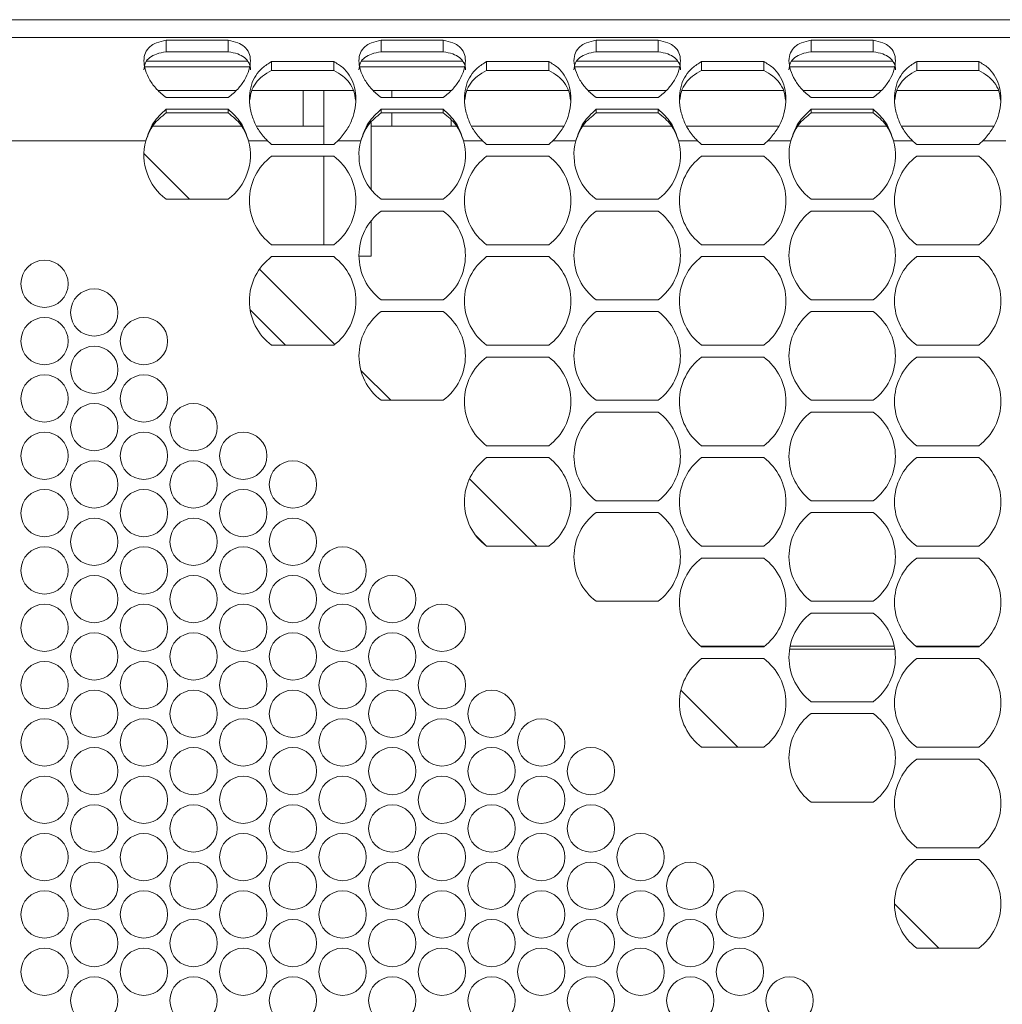
# Model space of a CAD drawing. Units: millimetres. Extents: x 110 to 4365, y 78 to 3023.
# Drawn here: x 1001 to 1167, y 1081 to 1248 of the extents above; entities that cross this region are included whole.
import ezdxf

# ---------------------------------------------------------------- set-up
doc = ezdxf.new("R2010")
doc.units = ezdxf.units.MM
doc.header["$LTSCALE"] = 15

msp = doc.modelspace()

# ---------------------------------------------------------------- linework, layer by layer
at = {"color": 7, "linetype": 'Continuous', "lineweight": 15}
for p, q in [((684.136, 1247.912), (1668.356, 1247.912)), ((687.136, 1244.912), (1665.356, 1244.912)), ((1036.056, 1244.449), (1025.556, 1244.449)), ((1025.556, 1244.449), (1025.556, 1242.502)), ((1036.056, 1244.449), (1036.056, 1242.502)), ((1072.416, 1244.449), (1061.916, 1244.449)), ((1061.916, 1244.449), (1061.916, 1242.502)), ((1072.416, 1244.449), (1072.416, 1242.502)), ((1108.776, 1244.449), (1098.276, 1244.449)), ((1098.276, 1244.449), (1098.276, 1242.502)), ((1108.776, 1244.449), (1108.776, 1242.502)), ((1145.136, 1244.449), (1134.636, 1244.449)), ((1134.636, 1244.449), (1134.636, 1242.502)), ((1145.136, 1244.449), (1145.136, 1242.502)), ((1036.056, 1242.502), (1025.556, 1242.502)), ((1072.416, 1242.502), (1061.916, 1242.502)), ((1108.776, 1242.502), (1098.276, 1242.502)), ((1145.136, 1242.502), (1134.636, 1242.502)), ((1043.399, 1240.826), (1043.399, 1239.293)), ((1053.899, 1240.826), (1043.399, 1240.826)), ((1053.899, 1240.826), (1053.899, 1239.293)), ((1079.759, 1240.826), (1079.759, 1239.293)), ((1090.259, 1240.826), (1079.759, 1240.826)), ((1090.259, 1240.826), (1090.259, 1239.293)), ((1116.119, 1240.826), (1116.119, 1239.293)), ((1126.619, 1240.826), (1116.119, 1240.826)), ((1126.619, 1240.826), (1126.619, 1239.293)), ((1152.479, 1240.826), (1152.479, 1239.293)), ((1162.979, 1240.826), (1152.479, 1240.826)), ((1162.979, 1240.826), (1162.979, 1239.293)), ((1053.899, 1239.293), (1043.399, 1239.293)), ((1090.259, 1239.293), (1079.759, 1239.293)), ((1126.619, 1239.293), (1116.119, 1239.293)), ((1162.979, 1239.293), (1152.479, 1239.293)), ((1024.232, 1235.912), (1037.376, 1235.912)), ((1025.556, 1234.725), (1036.056, 1234.725)), ((1040.046, 1235.912), (1057.243, 1235.912)), ((1048.746, 1235.912), (1048.746, 1229.912)), ((1052.246, 1235.912), (1052.246, 1226.823)), ((1060.592, 1235.912), (1073.736, 1235.912)), ((1061.916, 1234.725), (1072.416, 1234.725)), ((1076.406, 1235.912), (1093.603, 1235.912)), ((1096.952, 1235.912), (1110.096, 1235.912)), ((1098.276, 1234.725), (1108.776, 1234.725)), ((1112.766, 1235.912), (1129.963, 1235.912)), ((1133.312, 1235.912), (1146.456, 1235.912)), ((1134.636, 1234.725), (1145.136, 1234.725)), ((1149.126, 1235.912), (1166.323, 1235.912)), ((1025.556, 1232.749), (1025.556, 1232.139)), ((1036.056, 1232.749), (1025.556, 1232.749)), ((1036.056, 1232.749), (1036.056, 1232.139)), ((1061.916, 1232.749), (1061.916, 1232.139)), ((1072.416, 1232.749), (1061.916, 1232.749)), ((1072.416, 1232.749), (1072.416, 1232.139)), ((1098.276, 1232.749), (1098.276, 1232.139)), ((1108.776, 1232.749), (1098.276, 1232.749)), ((1108.776, 1232.749), (1108.776, 1232.139)), ((1134.636, 1232.749), (1134.636, 1232.139)), ((1145.136, 1232.749), (1134.636, 1232.749)), ((1145.136, 1232.749), (1145.136, 1232.139)), ((1036.056, 1232.139), (1025.556, 1232.139)), ((1072.416, 1232.139), (1061.916, 1232.139)), ((1108.776, 1232.139), (1098.276, 1232.139)), ((1145.136, 1232.139), (1134.636, 1232.139)), ((1023.327, 1229.912), (1038.285, 1229.912)), ((1040.764, 1229.912), (1048.746, 1229.912)), ((1048.746, 1229.912), (1052.246, 1229.912)), ((1060.246, 1219.137), (1060.246, 1230.545)), ((1060.246, 1229.912), (1063.746, 1229.912)), ((1063.746, 1229.912), (1073.746, 1229.912)), ((1073.746, 1230.87), (1073.746, 1229.912)), ((1073.746, 1229.912), (1074.645, 1229.912)), ((1077.24, 1229.912), (1092.768, 1229.912)), ((1096.047, 1229.912), (1111.005, 1229.912)), ((1113.6, 1229.912), (1129.128, 1229.912)), ((1132.407, 1229.912), (1147.365, 1229.912)), ((1149.96, 1229.912), (1165.488, 1229.912)), ((983.796, 1227.412), (1022.115, 1227.412)), ((1039.497, 1227.412), (1042.688, 1227.412)), ((1053.899, 1226.823), (1043.399, 1226.823)), ((1054.609, 1227.412), (1058.475, 1227.412)), ((1075.857, 1227.412), (1079.048, 1227.412)), ((1090.259, 1226.823), (1079.759, 1226.823)), ((1090.969, 1227.412), (1094.835, 1227.412)), ((1112.217, 1227.412), (1115.408, 1227.412)), ((1126.619, 1226.823), (1116.119, 1226.823)), ((1127.329, 1227.412), (1131.195, 1227.412)), ((1148.577, 1227.412), (1151.768, 1227.412)), ((1162.979, 1226.823), (1152.479, 1226.823)), ((1163.689, 1227.412), (1167.555, 1227.412)), ((1021.809, 1225.25), (1029.534, 1217.525)), ((1043.399, 1224.823), (1053.899, 1224.823)), ((1052.246, 1224.823), (1052.246, 1209.823)), ((1079.759, 1224.823), (1090.259, 1224.823)), ((1116.119, 1224.823), (1126.619, 1224.823)), ((1152.479, 1224.823), (1162.979, 1224.823)), ((1036.056, 1217.525), (1025.556, 1217.525)), ((1072.416, 1217.525), (1061.916, 1217.525)), ((1108.776, 1217.525), (1098.276, 1217.525)), ((1145.136, 1217.525), (1134.636, 1217.525)), ((1061.916, 1215.525), (1072.416, 1215.525)), ((1098.276, 1215.525), (1108.776, 1215.525)), ((1134.636, 1215.525), (1145.136, 1215.525)), ((1060.246, 1207.912), (1060.246, 1213.914)), ((1053.899, 1209.823), (1043.399, 1209.823)), ((1090.259, 1209.823), (1079.759, 1209.823)), ((1126.619, 1209.823), (1116.119, 1209.823)), ((1162.979, 1209.823), (1152.479, 1209.823)), ((1043.399, 1207.823), (1053.899, 1207.823)), ((1060.246, 1207.912), (1058.167, 1207.912)), ((1079.759, 1207.823), (1090.259, 1207.823)), ((1116.119, 1207.823), (1126.619, 1207.823)), ((1152.479, 1207.823), (1162.979, 1207.823)), ((1041.351, 1205.709), (1054.09, 1192.97)), ((1072.416, 1200.525), (1061.916, 1200.525)), ((1108.776, 1200.525), (1098.276, 1200.525)), ((1145.136, 1200.525), (1134.636, 1200.525)), ((1061.916, 1198.525), (1072.416, 1198.525)), ((1098.276, 1198.525), (1108.776, 1198.525)), ((1134.636, 1198.525), (1145.136, 1198.525)), ((1053.899, 1192.823), (1043.399, 1192.823)), ((1090.259, 1192.823), (1079.759, 1192.823)), ((1126.619, 1192.823), (1116.119, 1192.823)), ((1162.979, 1192.823), (1152.479, 1192.823)), ((1079.759, 1190.823), (1090.259, 1190.823)), ((1116.119, 1190.823), (1126.619, 1190.823)), ((1152.479, 1190.823), (1162.979, 1190.823)), ((1058.495, 1188.564), (1063.534, 1183.525)), ((1072.416, 1183.525), (1061.916, 1183.525)), ((1108.776, 1183.525), (1098.276, 1183.525)), ((1145.136, 1183.525), (1134.636, 1183.525)), ((1098.276, 1181.525), (1108.776, 1181.525)), ((1134.636, 1181.525), (1145.136, 1181.525)), ((1090.259, 1175.823), (1079.759, 1175.823)), ((1126.619, 1175.823), (1116.119, 1175.823)), ((1162.979, 1175.823), (1152.479, 1175.823)), ((1079.759, 1173.823), (1090.259, 1173.823)), ((1116.119, 1173.823), (1126.619, 1173.823)), ((1152.479, 1173.823), (1162.979, 1173.823)), ((1076.852, 1170.208), (1088.237, 1158.823)), ((1108.776, 1166.525), (1098.276, 1166.525)), ((1145.136, 1166.525), (1134.636, 1166.525)), ((1098.276, 1164.525), (1108.776, 1164.525)), ((1134.636, 1164.525), (1145.136, 1164.525)), ((1090.259, 1158.823), (1079.759, 1158.823)), ((1126.619, 1158.823), (1116.119, 1158.823)), ((1162.979, 1158.823), (1152.479, 1158.823)), ((1116.119, 1156.823), (1126.619, 1156.823)), ((1152.479, 1156.823), (1162.979, 1156.823)), ((1108.776, 1149.525), (1098.276, 1149.525)), ((1145.136, 1149.525), (1134.636, 1149.525)), ((1134.636, 1147.525), (1145.136, 1147.525)), ((1126.736, 1141.912), (1116.001, 1141.912)), ((1126.619, 1141.823), (1116.119, 1141.823)), ((1148.783, 1141.412), (1130.989, 1141.412)), ((1148.694, 1141.912), (1131.078, 1141.912)), ((1163.096, 1141.912), (1152.361, 1141.912)), ((1162.979, 1141.823), (1152.479, 1141.823)), ((1116.119, 1139.823), (1126.619, 1139.823)), ((1152.479, 1139.823), (1162.979, 1139.823)), ((1112.613, 1134.447), (1122.237, 1124.823)), ((1145.136, 1132.525), (1134.636, 1132.525)), ((1134.636, 1130.525), (1145.136, 1130.525)), ((1126.619, 1124.823), (1116.119, 1124.823)), ((1162.979, 1124.823), (1152.479, 1124.823)), ((1152.479, 1122.823), (1162.979, 1122.823)), ((1145.136, 1115.525), (1134.636, 1115.525)), ((1162.979, 1107.823), (1152.479, 1107.823)), ((1152.479, 1105.823), (1162.979, 1105.823)), ((1148.729, 1098.33), (1156.237, 1090.823)), ((1162.979, 1090.823), (1152.479, 1090.823))]:
    msp.add_line(p, q, dxfattribs=at)
at = {"color": 8, "linetype": 'Continuous', "lineweight": 15}
for p, q in [((1021.913, 1239.912), (1039.699, 1239.912)), ((1022.32, 1240.912), (1039.292, 1240.912)), ((1058.273, 1239.912), (1076.059, 1239.912)), ((1058.68, 1240.912), (1075.652, 1240.912)), ((1094.633, 1239.912), (1112.419, 1239.912)), ((1095.04, 1240.912), (1112.012, 1240.912)), ((1130.993, 1239.912), (1148.779, 1239.912)), ((1131.4, 1240.912), (1148.372, 1240.912)), ((1063.746, 1235.912), (1063.746, 1234.725)), ((1063.746, 1232.139), (1063.746, 1229.912)), ((1045.751, 1192.823), (1039.773, 1198.801)), ((1079.729, 1158.845), (1077.906, 1160.668))]:
    msp.add_line(p, q, dxfattribs=at)
at = {"color": 7, "linetype": 'Continuous', "lineweight": 15}
for centre in [(1004.996, 1203.225), (1013.396, 1198.375), (1004.996, 1193.525), (1021.796, 1193.525), (1013.396, 1188.675), (1004.996, 1183.825), (1021.796, 1183.825), (1013.396, 1178.975), (1030.196, 1178.975), (1004.996, 1174.125), (1021.796, 1174.125), (1038.596, 1174.125), (1013.396, 1169.275), (1030.196, 1169.275), (1046.996, 1169.275), (1004.996, 1164.425), (1021.796, 1164.425), (1038.596, 1164.425), (1013.396, 1159.575), (1030.196, 1159.575), (1046.996, 1159.575), (1004.996, 1154.725), (1021.796, 1154.725), (1038.596, 1154.725), (1055.396, 1154.725), (1013.396, 1149.875), (1030.196, 1149.875), (1046.996, 1149.875), (1063.796, 1149.875), (1004.996, 1145.025), (1021.796, 1145.025), (1038.596, 1145.025), (1055.396, 1145.025), (1072.196, 1145.025), (1013.396, 1140.175), (1030.196, 1140.175), (1046.996, 1140.175), (1063.796, 1140.175), (1004.996, 1135.325), (1021.796, 1135.325), (1038.596, 1135.325), (1055.396, 1135.325), (1072.196, 1135.325), (1013.396, 1130.475), (1030.196, 1130.475), (1046.996, 1130.475), (1063.796, 1130.475), (1080.596, 1130.475), (1004.996, 1125.625), (1021.796, 1125.625), (1038.596, 1125.625), (1055.396, 1125.625), (1072.196, 1125.625), (1088.996, 1125.625), (1013.396, 1120.775), (1030.196, 1120.775), (1046.996, 1120.775), (1063.796, 1120.775), (1080.596, 1120.775), (1097.396, 1120.775), (1004.996, 1115.925), (1021.796, 1115.925), (1038.596, 1115.925), (1055.396, 1115.925), (1072.196, 1115.925), (1088.996, 1115.925), (1013.396, 1111.075), (1030.196, 1111.075), (1046.996, 1111.075), (1063.796, 1111.075), (1080.596, 1111.075), (1097.396, 1111.075), (1004.996, 1106.225), (1021.796, 1106.225), (1038.596, 1106.225), (1055.396, 1106.225), (1072.196, 1106.225), (1088.996, 1106.225), (1105.796, 1106.225), (1013.396, 1101.375), (1030.196, 1101.375), (1046.996, 1101.375), (1063.796, 1101.375), (1080.596, 1101.375), (1097.396, 1101.375), (1114.196, 1101.375), (1004.996, 1096.525), (1021.796, 1096.525), (1038.596, 1096.525), (1055.396, 1096.525), (1072.196, 1096.525), (1088.996, 1096.525), (1105.796, 1096.525), (1122.596, 1096.525), (1013.396, 1091.675), (1030.196, 1091.675), (1046.996, 1091.675), (1063.796, 1091.675), (1080.596, 1091.675), (1097.396, 1091.675), (1114.196, 1091.675), (1004.996, 1086.825), (1021.796, 1086.825), (1038.596, 1086.825), (1055.396, 1086.825), (1072.196, 1086.825), (1088.996, 1086.825), (1105.796, 1086.825), (1122.596, 1086.825), (1013.396, 1081.975), (1030.196, 1081.975), (1046.996, 1081.975), (1063.796, 1081.975), (1080.596, 1081.975), (1097.396, 1081.975), (1114.196, 1081.975), (1130.996, 1081.975)]:
    msp.add_circle(centre, 4, dxfattribs=at)
for centre, start, end in [((1031.181, 1225.025), 165.25021, 233.1301), ((1030.431, 1225.025), 306.8699, 14.74979), ((1049.024, 1234.323), 227.48533, 233.1301), ((1048.274, 1234.323), 306.8699, 312.51467), ((1067.541, 1225.025), 165.25021, 233.1301), ((1066.791, 1225.025), 306.8699, 14.74979), ((1085.384, 1234.323), 227.48533, 233.1301), ((1084.634, 1234.323), 306.8699, 312.51467), ((1103.901, 1225.025), 165.25021, 233.1301), ((1103.151, 1225.025), 306.8699, 14.74979), ((1121.744, 1234.323), 227.48533, 233.1301), ((1120.994, 1234.323), 306.8699, 312.51467), ((1140.261, 1225.025), 165.25021, 233.1301), ((1139.511, 1225.025), 306.8699, 14.74979), ((1158.104, 1234.323), 227.48533, 233.1301), ((1157.354, 1234.323), 306.8699, 312.51467), ((1049.024, 1217.323), 126.8699, 233.1301), ((1048.274, 1217.323), 306.8699, 53.1301), ((1085.384, 1217.323), 126.8699, 233.1301), ((1084.634, 1217.323), 306.8699, 53.1301), ((1121.744, 1217.323), 126.8699, 233.1301), ((1120.994, 1217.323), 306.8699, 53.1301), ((1158.104, 1217.323), 126.8699, 233.1301), ((1157.354, 1217.323), 306.8699, 53.1301), ((1067.541, 1208.025), 126.8699, 233.1301), ((1066.791, 1208.025), 306.8699, 53.1301), ((1103.901, 1208.025), 126.8699, 233.1301), ((1103.151, 1208.025), 306.8699, 53.1301), ((1140.261, 1208.025), 126.8699, 233.1301), ((1139.511, 1208.025), 306.8699, 53.1301), ((1049.024, 1200.323), 126.8699, 233.1301), ((1048.274, 1200.323), 306.8699, 53.1301), ((1085.384, 1200.323), 126.8699, 233.1301), ((1084.634, 1200.323), 306.8699, 53.1301), ((1121.744, 1200.323), 126.8699, 233.1301), ((1120.994, 1200.323), 306.8699, 53.1301), ((1158.104, 1200.323), 126.8699, 233.1301), ((1157.354, 1200.323), 306.8699, 53.1301), ((1067.541, 1191.025), 126.8699, 233.1301), ((1066.791, 1191.025), 306.8699, 53.1301), ((1103.901, 1191.025), 126.8699, 233.1301), ((1103.151, 1191.025), 306.8699, 53.1301), ((1140.261, 1191.025), 126.8699, 233.1301), ((1139.511, 1191.025), 306.8699, 53.1301), ((1085.384, 1183.323), 126.8699, 233.1301), ((1084.634, 1183.323), 306.8699, 53.1301), ((1121.744, 1183.323), 126.8699, 233.1301), ((1120.994, 1183.323), 306.8699, 53.1301), ((1158.104, 1183.323), 126.8699, 233.1301), ((1157.354, 1183.323), 306.8699, 53.1301), ((1103.901, 1174.025), 126.8699, 233.1301), ((1103.151, 1174.025), 306.8699, 53.1301), ((1140.261, 1174.025), 126.8699, 233.1301), ((1139.511, 1174.025), 306.8699, 53.1301), ((1085.384, 1166.323), 126.8699, 233.1301), ((1084.634, 1166.323), 306.8699, 53.1301), ((1121.744, 1166.323), 126.8699, 233.1301), ((1120.994, 1166.323), 306.8699, 53.1301), ((1158.104, 1166.323), 126.8699, 233.1301), ((1157.354, 1166.323), 306.8699, 53.1301), ((1103.901, 1157.025), 126.8699, 233.1301), ((1103.151, 1157.025), 306.8699, 53.1301), ((1140.261, 1157.025), 126.8699, 233.1301), ((1139.511, 1157.025), 306.8699, 53.1301), ((1121.744, 1149.323), 126.8699, 233.1301), ((1120.994, 1149.323), 306.8699, 53.1301), ((1158.104, 1149.323), 126.8699, 233.1301), ((1157.354, 1149.323), 306.8699, 53.1301), ((1140.261, 1140.025), 126.8699, 233.1301), ((1139.511, 1140.025), 306.8699, 53.1301), ((1121.744, 1132.323), 126.8699, 233.1301), ((1120.994, 1132.323), 306.8699, 53.1301), ((1158.104, 1132.323), 126.8699, 233.1301), ((1157.354, 1132.323), 306.8699, 53.1301), ((1140.261, 1123.025), 126.8699, 233.1301), ((1139.511, 1123.025), 306.8699, 53.1301), ((1158.104, 1115.323), 126.8699, 233.1301), ((1157.354, 1115.323), 306.8699, 53.1301), ((1158.104, 1098.323), 126.8699, 233.1301), ((1157.354, 1098.323), 306.8699, 53.1301)]:
    msp.add_arc(centre, 9.375, start, end, dxfattribs=at)
for points, knots in [([(1025.556, 1244.449), (1024.989, 1244.319), (1023.895, 1244.068), (1022.727, 1243.36), (1021.974, 1242.356), (1021.722, 1241.004), (1021.974, 1239.406), (1022.731, 1237.736), (1023.899, 1236.087), (1024.994, 1235.187), (1025.556, 1234.725)], [0, 0, 0, 0, 0.1265066, 0.2441602, 0.371833, 0.49999, 0.6280831, 0.7560533, 0.8747057, 1, 1, 1, 1]), ([(1036.056, 1234.725), (1036.623, 1235.192), (1037.717, 1236.095), (1038.886, 1237.741), (1039.638, 1239.406), (1039.89, 1241.003), (1039.639, 1242.356), (1038.881, 1243.363), (1037.713, 1244.071), (1036.618, 1244.321), (1036.056, 1244.449)], [0, 0, 0, 0, 0.1265066, 0.2441594, 0.3718333, 0.4999896, 0.6280823, 0.7560522, 0.8747059, 1, 1, 1, 1]), ([(1061.916, 1244.449), (1061.349, 1244.319), (1060.255, 1244.068), (1059.087, 1243.36), (1058.334, 1242.356), (1058.082, 1241.004), (1058.334, 1239.406), (1059.091, 1237.736), (1060.259, 1236.087), (1061.354, 1235.187), (1061.916, 1234.725)], [0, 0, 0, 0, 0.1265068, 0.2441602, 0.3718332, 0.49999, 0.628083, 0.7560534, 0.8747057, 1, 1, 1, 1]), ([(1072.416, 1234.725), (1072.983, 1235.192), (1074.077, 1236.095), (1075.245, 1237.741), (1075.998, 1239.406), (1076.25, 1241.003), (1075.999, 1242.356), (1075.241, 1243.363), (1074.073, 1244.071), (1072.978, 1244.321), (1072.416, 1244.449)], [0, 0, 0, 0, 0.12650634, 0.24415922, 0.37183321, 0.49998956, 0.6280823, 0.75605227, 0.8747056, 1, 1, 1, 1]), ([(1098.276, 1244.449), (1097.709, 1244.319), (1096.615, 1244.068), (1095.447, 1243.36), (1094.694, 1242.356), (1094.442, 1241.004), (1094.694, 1239.406), (1095.451, 1237.736), (1096.619, 1236.087), (1097.714, 1235.187), (1098.276, 1234.725)], [0, 0, 0, 0, 0.1265068, 0.2441603, 0.3718333, 0.4999901, 0.628083, 0.7560532, 0.8747057, 1, 1, 1, 1]), ([(1108.776, 1234.725), (1109.343, 1235.192), (1110.437, 1236.095), (1111.605, 1237.741), (1112.358, 1239.406), (1112.61, 1241.003), (1112.359, 1242.356), (1111.601, 1243.363), (1110.433, 1244.071), (1109.338, 1244.321), (1108.776, 1244.449)], [0, 0, 0, 0, 0.1265064, 0.2441591, 0.3718331, 0.4999895, 0.6280823, 0.7560525, 0.8747058, 1, 1, 1, 1]), ([(1134.636, 1244.449), (1134.069, 1244.319), (1132.975, 1244.068), (1131.807, 1243.36), (1131.054, 1242.356), (1130.802, 1241.004), (1131.054, 1239.406), (1131.811, 1237.736), (1132.979, 1236.087), (1134.074, 1235.187), (1134.636, 1234.725)], [0, 0, 0, 0, 0.1265068, 0.2441602, 0.3718332, 0.49999, 0.628083, 0.7560533, 0.8747056, 1, 1, 1, 1]), ([(1145.136, 1234.725), (1145.703, 1235.192), (1146.797, 1236.095), (1147.965, 1237.741), (1148.718, 1239.406), (1148.97, 1241.003), (1148.719, 1242.356), (1147.961, 1243.363), (1146.793, 1244.071), (1145.698, 1244.321), (1145.136, 1244.449)], [0, 0, 0, 0, 0.1265064, 0.2441591, 0.3718331, 0.4999895, 0.6280823, 0.7560524, 0.8747058, 1, 1, 1, 1]), ([(1025.556, 1242.502), (1024.991, 1242.388), (1023.915, 1242.172), (1022.742, 1241.543), (1021.954, 1240.665), (1021.856, 1239.83), (1021.806, 1239.414)], [0, 0, 0, 0, 0.2619024, 0.498976, 0.7506511, 1, 1, 1, 1]), ([(1039.806, 1239.414), (1039.806, 1239.414), (1039.893, 1239.851), (1039.594, 1240.656), (1038.882, 1241.549), (1037.688, 1242.174), (1036.615, 1242.39), (1036.056, 1242.502)], [0, 0, 0, 0, 0.0000425, 0.2492714, 0.5015127, 0.7405872, 1, 1, 1, 1]), ([(1061.916, 1242.502), (1061.351, 1242.388), (1060.275, 1242.172), (1059.102, 1241.543), (1058.314, 1240.665), (1058.216, 1239.83), (1058.166, 1239.414)], [0, 0, 0, 0, 0.261903, 0.4989759, 0.7506513, 1, 1, 1, 1]), ([(1076.166, 1239.414), (1076.166, 1239.414), (1076.253, 1239.851), (1075.954, 1240.656), (1075.242, 1241.549), (1074.048, 1242.174), (1072.975, 1242.39), (1072.416, 1242.502)], [0, 0, 0, 0, 0.0000425, 0.2492716, 0.5015129, 0.7405864, 1, 1, 1, 1]), ([(1098.276, 1242.502), (1097.711, 1242.388), (1096.635, 1242.172), (1095.462, 1241.543), (1094.674, 1240.665), (1094.576, 1239.83), (1094.526, 1239.414)], [0, 0, 0, 0, 0.2619029, 0.4989763, 0.7506515, 1, 1, 1, 1]), ([(1112.526, 1239.414), (1112.526, 1239.414), (1112.613, 1239.851), (1112.314, 1240.656), (1111.602, 1241.549), (1110.408, 1242.174), (1109.335, 1242.39), (1108.776, 1242.502)], [0, 0, 0, 0, 0.0000425, 0.2492716, 0.5015134, 0.740587, 1, 1, 1, 1]), ([(1134.636, 1242.502), (1134.071, 1242.388), (1132.995, 1242.172), (1131.822, 1241.543), (1131.034, 1240.665), (1130.936, 1239.83), (1130.886, 1239.414)], [0, 0, 0, 0, 0.2619029, 0.4989761, 0.7506514, 1, 1, 1, 1]), ([(1148.886, 1239.414), (1148.886, 1239.414), (1148.97, 1239.851), (1148.676, 1240.656), (1147.962, 1241.549), (1146.769, 1242.174), (1145.695, 1242.39), (1145.136, 1242.502)], [0, 0, 0, 0, 0.0000425, 0.2492715, 0.5015133, 0.7405869, 1, 1, 1, 1]), ([(1043.399, 1240.826), (1042.857, 1240.491), (1041.801, 1239.84), (1040.64, 1238.49), (1039.896, 1236.875), (1039.59, 1235.002), (1039.705, 1232.953), (1040.286, 1230.929), (1041.252, 1229.004), (1042.2, 1227.953), (1042.688, 1227.412)], [0, 0, 0, 0, 0.1289952, 0.2513138, 0.3724132, 0.4979105, 0.6258353, 0.7544096, 0.873431, 1, 1, 1, 1]), ([(1054.609, 1227.412), (1055.104, 1227.976), (1056.066, 1229.074), (1057.055, 1230.998), (1057.608, 1233.005), (1057.707, 1235.019), (1057.381, 1236.925), (1056.607, 1238.544), (1055.468, 1239.888), (1054.432, 1240.507), (1053.899, 1240.826)], [0, 0, 0, 0, 0.130319, 0.2537612, 0.3757844, 0.5020271, 0.6294634, 0.7571955, 0.8749141, 1, 1, 1, 1]), ([(1079.759, 1240.826), (1079.217, 1240.491), (1078.161, 1239.84), (1077, 1238.49), (1076.256, 1236.875), (1075.95, 1235.002), (1076.065, 1232.953), (1076.646, 1230.929), (1077.612, 1229.004), (1078.56, 1227.953), (1079.048, 1227.412)], [0, 0, 0, 0, 0.1289955, 0.251314, 0.3724134, 0.4979106, 0.6258354, 0.7544098, 0.8734308, 1, 1, 1, 1]), ([(1090.969, 1227.412), (1091.464, 1227.976), (1092.426, 1229.074), (1093.415, 1230.998), (1093.968, 1233.005), (1094.067, 1235.019), (1093.741, 1236.925), (1092.967, 1238.544), (1091.828, 1239.888), (1090.792, 1240.507), (1090.259, 1240.826)], [0, 0, 0, 0, 0.130319, 0.2537611, 0.3757843, 0.502027, 0.6294632, 0.7571953, 0.8749138, 1, 1, 1, 1]), ([(1116.119, 1240.826), (1115.577, 1240.491), (1114.521, 1239.84), (1113.36, 1238.49), (1112.616, 1236.875), (1112.31, 1235.002), (1112.425, 1232.953), (1113.006, 1230.929), (1113.972, 1229.004), (1114.92, 1227.953), (1115.408, 1227.412)], [0, 0, 0, 0, 0.1289957, 0.2513142, 0.3724136, 0.4979107, 0.6258355, 0.7544097, 0.8734308, 1, 1, 1, 1]), ([(1127.329, 1227.412), (1127.824, 1227.976), (1128.786, 1229.074), (1129.775, 1230.998), (1130.328, 1233.005), (1130.427, 1235.019), (1130.101, 1236.925), (1129.327, 1238.544), (1128.188, 1239.888), (1127.152, 1240.507), (1126.619, 1240.826)], [0, 0, 0, 0, 0.13031902, 0.25376117, 0.37578432, 0.5020271, 0.62946336, 0.7571955, 0.87491394, 1, 1, 1, 1]), ([(1152.479, 1240.826), (1151.937, 1240.491), (1150.881, 1239.84), (1149.72, 1238.49), (1148.976, 1236.875), (1148.67, 1235.002), (1148.785, 1232.953), (1149.366, 1230.929), (1150.332, 1229.004), (1151.28, 1227.953), (1151.768, 1227.412)], [0, 0, 0, 0, 0.12899568, 0.25131413, 0.37241349, 0.49791066, 0.62583544, 0.75440973, 0.8734309, 1, 1, 1, 1]), ([(1163.689, 1227.412), (1164.184, 1227.976), (1165.146, 1229.074), (1166.135, 1230.998), (1166.688, 1233.005), (1166.787, 1235.019), (1166.461, 1236.925), (1165.687, 1238.544), (1164.548, 1239.888), (1163.512, 1240.507), (1162.979, 1240.826)], [0, 0, 0, 0, 0.130319, 0.2537612, 0.3757843, 0.5020271, 0.6294633, 0.7571955, 0.8749139, 1, 1, 1, 1]), ([(1043.399, 1239.293), (1042.859, 1238.999), (1041.818, 1238.433), (1040.657, 1237.236), (1039.907, 1235.873), (1039.767, 1234.827), (1039.701, 1234.334)], [0, 0, 0, 0, 0.27611, 0.53162803, 0.7790126, 1, 1, 1, 1]), ([(1057.6, 1234.309), (1057.528, 1234.819), (1057.373, 1235.911), (1056.591, 1237.284), (1055.45, 1238.476), (1054.43, 1239.013), (1053.899, 1239.293)], [0, 0, 0, 0, 0.2277241, 0.4878812, 0.7328862, 1, 1, 1, 1]), ([(1079.759, 1239.293), (1079.219, 1238.999), (1078.178, 1238.433), (1077.017, 1237.236), (1076.267, 1235.873), (1076.127, 1234.827), (1076.061, 1234.334)], [0, 0, 0, 0, 0.2761105, 0.5316284, 0.7790128, 1, 1, 1, 1]), ([(1093.96, 1234.309), (1093.888, 1234.819), (1093.733, 1235.911), (1092.951, 1237.284), (1091.81, 1238.476), (1090.79, 1239.013), (1090.259, 1239.293)], [0, 0, 0, 0, 0.2277238, 0.4878808, 0.7328856, 1, 1, 1, 1]), ([(1116.119, 1239.293), (1115.579, 1238.999), (1114.538, 1238.433), (1113.377, 1237.236), (1112.627, 1235.873), (1112.487, 1234.827), (1112.421, 1234.334)], [0, 0, 0, 0, 0.2761111, 0.5316287, 0.7790129, 1, 1, 1, 1]), ([(1130.32, 1234.309), (1130.248, 1234.819), (1130.093, 1235.911), (1129.311, 1237.284), (1128.17, 1238.476), (1127.15, 1239.013), (1126.619, 1239.293)], [0, 0, 0, 0, 0.2277241, 0.4878812, 0.7328858, 1, 1, 1, 1]), ([(1152.479, 1239.293), (1151.939, 1238.999), (1150.898, 1238.433), (1149.737, 1237.236), (1148.987, 1235.873), (1148.847, 1234.827), (1148.781, 1234.334)], [0, 0, 0, 0, 0.276111, 0.5316286, 0.7790129, 1, 1, 1, 1]), ([(1166.68, 1234.309), (1166.608, 1234.819), (1166.453, 1235.911), (1165.671, 1237.284), (1164.53, 1238.476), (1163.51, 1239.013), (1162.979, 1239.293)], [0, 0, 0, 0, 0.227724, 0.4878811, 0.7328858, 1, 1, 1, 1]), ([(1025.556, 1232.749), (1024.771, 1232.032), (1023.172, 1230.571), (1022.472, 1228.477), (1022.115, 1227.412)], [0, 0, 0, 0, 0.4911585, 1, 1, 1, 1]), ([(1039.497, 1227.412), (1039.14, 1228.478), (1038.44, 1230.572), (1036.841, 1232.032), (1036.056, 1232.749)], [0, 0, 0, 0, 0.50928587, 1, 1, 1, 1]), ([(1061.916, 1232.749), (1061.131, 1232.032), (1059.532, 1230.571), (1058.832, 1228.477), (1058.475, 1227.412)], [0, 0, 0, 0, 0.4911591, 1, 1, 1, 1]), ([(1075.857, 1227.412), (1075.5, 1228.478), (1074.8, 1230.572), (1073.201, 1232.032), (1072.416, 1232.749)], [0, 0, 0, 0, 0.50928587, 1, 1, 1, 1]), ([(1098.276, 1232.749), (1097.491, 1232.032), (1095.892, 1230.571), (1095.192, 1228.477), (1094.835, 1227.412)], [0, 0, 0, 0, 0.4911591, 1, 1, 1, 1]), ([(1112.217, 1227.412), (1111.86, 1228.478), (1111.16, 1230.572), (1109.561, 1232.032), (1108.776, 1232.749)], [0, 0, 0, 0, 0.50928587, 1, 1, 1, 1]), ([(1134.636, 1232.749), (1133.851, 1232.032), (1132.252, 1230.571), (1131.552, 1228.477), (1131.195, 1227.412)], [0, 0, 0, 0, 0.4911591, 1, 1, 1, 1]), ([(1148.577, 1227.412), (1148.22, 1228.478), (1147.52, 1230.572), (1145.921, 1232.032), (1145.136, 1232.749)], [0, 0, 0, 0, 0.509286, 1, 1, 1, 1]), ([(1025.556, 1232.139), (1024.774, 1231.513), (1023.21, 1230.261), (1022.48, 1228.361), (1022.115, 1227.412)], [0, 0, 0, 0, 0.5004647, 1, 1, 1, 1]), ([(1039.497, 1227.412), (1039.132, 1228.362), (1038.402, 1230.262), (1036.838, 1231.513), (1036.056, 1232.139)], [0, 0, 0, 0, 0.49997642, 1, 1, 1, 1]), ([(1061.916, 1232.139), (1061.134, 1231.513), (1059.57, 1230.261), (1058.84, 1228.361), (1058.475, 1227.412)], [0, 0, 0, 0, 0.5004654, 1, 1, 1, 1]), ([(1075.857, 1227.412), (1075.492, 1228.362), (1074.762, 1230.262), (1073.198, 1231.513), (1072.416, 1232.139)], [0, 0, 0, 0, 0.49997642, 1, 1, 1, 1]), ([(1098.276, 1232.139), (1097.494, 1231.513), (1095.93, 1230.261), (1095.2, 1228.361), (1094.835, 1227.412)], [0, 0, 0, 0, 0.5004654, 1, 1, 1, 1]), ([(1112.217, 1227.412), (1111.852, 1228.362), (1111.122, 1230.262), (1109.558, 1231.513), (1108.776, 1232.139)], [0, 0, 0, 0, 0.49997642, 1, 1, 1, 1]), ([(1134.636, 1232.139), (1133.854, 1231.513), (1132.29, 1230.261), (1131.56, 1228.361), (1131.195, 1227.412)], [0, 0, 0, 0, 0.5004654, 1, 1, 1, 1]), ([(1148.577, 1227.412), (1148.212, 1228.362), (1147.482, 1230.262), (1145.918, 1231.513), (1145.136, 1232.139)], [0, 0, 0, 0, 0.49997653, 1, 1, 1, 1])]:
    msp.add_open_spline(points, degree=3, knots=knots, dxfattribs=at)

doc.saveas('drawing.dxf')
